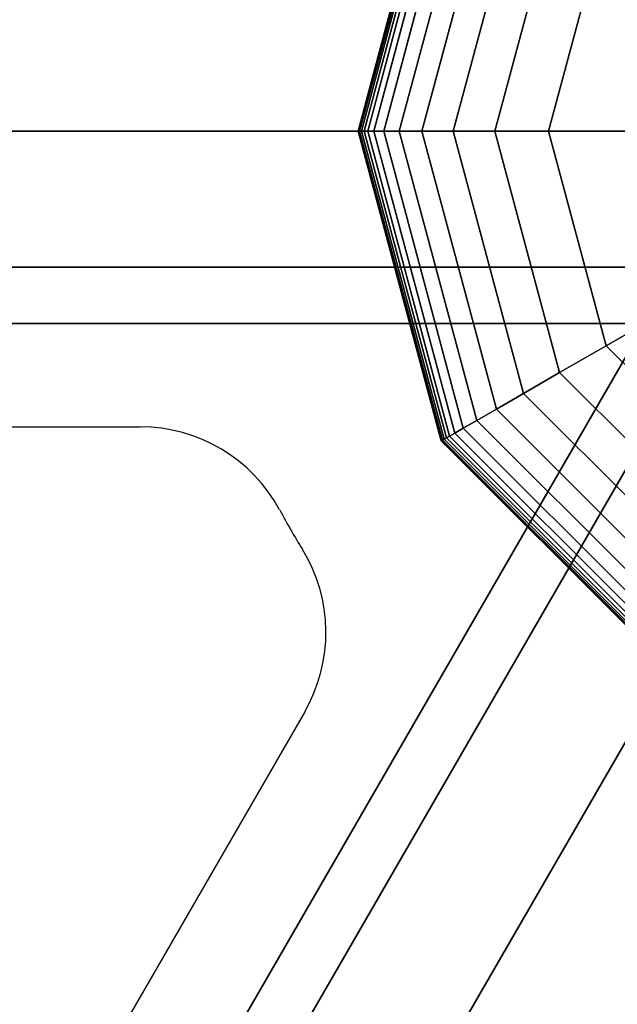
# Model space of a CAD drawing. Extents: x -3982 to 8945, y -6879 to 2800.
# Drawn here: x 3948 to 4041, y -3136 to -2983 of the extents above; entities that cross this region are included whole.
import ezdxf

# ---------------------------------------------------------------- set-up
doc = ezdxf.new("R2010")
doc.units = 0
doc.header["$LTSCALE"] = 350
doc.header["$MEASUREMENT"] = 0
doc.layers.add('MOUNTAIN HOUSE', color=7, linetype='CONTINUOUS')

msp = doc.modelspace()

# ---------------------------------------------------------------- linework, layer by layer
at = {"layer": 'MOUNTAIN HOUSE'}
for p, q in [((4000.31, -3000), (4013.27, -2951.66)), ((4013.27, -2951.66), (4000.31, -3000)), ((4000.31, -3000), (4013.27, -2951.66)), ((4013.27, -2951.66), (4000.31, -3000)), ((4000.31, -3000), (4013.27, -2951.66)), ((4013.27, -2951.66), (4000.31, -3000)), ((4000.31, -3000), (4013.27, -2951.66)), ((4013.27, -2951.66), (4000.31, -3000)), ((4000.37, -3000), (4013.32, -2951.69)), ((4013.32, -2951.69), (4000.37, -3000)), ((4000.37, -3000), (4013.32, -2951.69)), ((4013.32, -2951.69), (4000.37, -3000)), ((4000.37, -3000), (4013.32, -2951.69)), ((4013.32, -2951.69), (4000.37, -3000)), ((4000.37, -3000), (4013.32, -2951.69)), ((4013.32, -2951.69), (4000.37, -3000)), ((4000.37, -3000), (4013.32, -2951.69)), ((4013.32, -2951.69), (4000.37, -3000)), ((4000.37, -3000), (4013.32, -2951.69)), ((4013.32, -2951.69), (4000.37, -3000)), ((4000.37, -3000), (4013.32, -2951.69)), ((4013.32, -2951.69), (4000.37, -3000)), ((4000.37, -3000), (4013.32, -2951.69)), ((4013.32, -2951.69), (4000.37, -3000)), ((4000.55, -3000), (4013.47, -2951.77)), ((4013.47, -2951.77), (4000.55, -3000)), ((4000.55, -3000), (4013.47, -2951.77)), ((4013.47, -2951.77), (4000.55, -3000)), ((4000.55, -3000), (4013.47, -2951.77)), ((4013.47, -2951.77), (4000.55, -3000)), ((4000.55, -3000), (4013.47, -2951.77)), ((4013.47, -2951.77), (4000.55, -3000)), ((4000.55, -3000), (4013.47, -2951.77)), ((4013.47, -2951.77), (4000.55, -3000)), ((4000.55, -3000), (4013.47, -2951.77)), ((4013.47, -2951.77), (4000.55, -3000)), ((4000.55, -3000), (4013.47, -2951.77)), ((4013.47, -2951.77), (4000.55, -3000)), ((4000.55, -3000), (4013.47, -2951.77)), ((4013.47, -2951.77), (4000.55, -3000)), ((4000.84, -3000), (4013.72, -2951.92)), ((4013.72, -2951.92), (4000.84, -3000)), ((4000.84, -3000), (4013.72, -2951.92)), ((4013.72, -2951.92), (4000.84, -3000)), ((4000.84, -3000), (4013.72, -2951.92)), ((4013.72, -2951.92), (4000.84, -3000)), ((4000.84, -3000), (4013.72, -2951.92)), ((4013.72, -2951.92), (4000.84, -3000)), ((4000.84, -3000), (4013.72, -2951.92)), ((4013.72, -2951.92), (4000.84, -3000)), ((4000.84, -3000), (4013.72, -2951.92)), ((4013.72, -2951.92), (4000.84, -3000)), ((4000.84, -3000), (4013.72, -2951.92)), ((4013.72, -2951.92), (4000.84, -3000)), ((4000.84, -3000), (4013.72, -2951.92)), ((4013.72, -2951.92), (4000.84, -3000)), ((4001.25, -3000), (4014.08, -2952.12)), ((4014.08, -2952.12), (4001.25, -3000)), ((4001.25, -3000), (4014.08, -2952.12)), ((4014.08, -2952.12), (4001.25, -3000)), ((4001.25, -3000), (4014.08, -2952.12)), ((4014.08, -2952.12), (4001.25, -3000)), ((4001.25, -3000), (4014.08, -2952.12)), ((4014.08, -2952.12), (4001.25, -3000)), ((4001.25, -3000), (4014.08, -2952.12)), ((4014.08, -2952.12), (4001.25, -3000)), ((4001.25, -3000), (4014.08, -2952.12)), ((4014.08, -2952.12), (4001.25, -3000)), ((4001.25, -3000), (4014.08, -2952.12)), ((4014.08, -2952.12), (4001.25, -3000)), ((4001.25, -3000), (4014.08, -2952.12)), ((4014.08, -2952.12), (4001.25, -3000)), ((4001.82, -3000), (4014.57, -2952.41)), ((4014.57, -2952.41), (4001.82, -3000)), ((4001.82, -3000), (4014.57, -2952.41)), ((4014.57, -2952.41), (4001.82, -3000)), ((4001.82, -3000), (4014.57, -2952.41)), ((4014.57, -2952.41), (4001.82, -3000)), ((4001.82, -3000), (4014.57, -2952.41)), ((4014.57, -2952.41), (4001.82, -3000)), ((4001.82, -3000), (4014.57, -2952.41)), ((4014.57, -2952.41), (4001.82, -3000)), ((4001.82, -3000), (4014.57, -2952.41)), ((4014.57, -2952.41), (4001.82, -3000)), ((4001.82, -3000), (4014.57, -2952.41)), ((4014.57, -2952.41), (4001.82, -3000)), ((4001.82, -3000), (4014.57, -2952.41)), ((4014.57, -2952.41), (4001.82, -3000)), ((4002.75, -3000), (4015.38, -2952.88)), ((4015.38, -2952.88), (4002.75, -3000)), ((4002.75, -3000), (4015.38, -2952.88)), ((4015.38, -2952.88), (4002.75, -3000)), ((4002.75, -3000), (4015.38, -2952.88)), ((4015.38, -2952.88), (4002.75, -3000)), ((4002.75, -3000), (4015.38, -2952.88)), ((4015.38, -2952.88), (4002.75, -3000)), ((4002.75, -3000), (4015.38, -2952.88)), ((4015.38, -2952.88), (4002.75, -3000)), ((4002.75, -3000), (4015.38, -2952.88)), ((4015.38, -2952.88), (4002.75, -3000)), ((4002.75, -3000), (4015.38, -2952.88)), ((4015.38, -2952.88), (4002.75, -3000)), ((4002.75, -3000), (4015.38, -2952.88)), ((4015.38, -2952.88), (4002.75, -3000)), ((4004.3, -3000), (4016.72, -2953.65)), ((4016.72, -2953.65), (4004.3, -3000)), ((4004.3, -3000), (4016.72, -2953.65)), ((4016.72, -2953.65), (4004.3, -3000)), ((4004.3, -3000), (4016.72, -2953.65)), ((4016.72, -2953.65), (4004.3, -3000)), ((4004.3, -3000), (4016.72, -2953.65)), ((4016.72, -2953.65), (4004.3, -3000)), ((4004.3, -3000), (4016.72, -2953.65)), ((4016.72, -2953.65), (4004.3, -3000)), ((4004.3, -3000), (4016.72, -2953.65)), ((4016.72, -2953.65), (4004.3, -3000)), ((4004.3, -3000), (4016.72, -2953.65)), ((4016.72, -2953.65), (4004.3, -3000)), ((4004.3, -3000), (4016.72, -2953.65)), ((4016.72, -2953.65), (4004.3, -3000)), ((4006.72, -3000), (4018.81, -2954.86)), ((4018.81, -2954.86), (4006.72, -3000)), ((4006.72, -3000), (4018.81, -2954.86)), ((4018.81, -2954.86), (4006.72, -3000)), ((4006.72, -3000), (4018.81, -2954.86)), ((4018.81, -2954.86), (4006.72, -3000)), ((4006.72, -3000), (4018.81, -2954.86)), ((4018.81, -2954.86), (4006.72, -3000)), ((4006.72, -3000), (4018.81, -2954.86)), ((4018.81, -2954.86), (4006.72, -3000)), ((4006.72, -3000), (4018.81, -2954.86)), ((4018.81, -2954.86), (4006.72, -3000)), ((4006.72, -3000), (4018.81, -2954.86)), ((4018.81, -2954.86), (4006.72, -3000)), ((4006.72, -3000), (4018.81, -2954.86)), ((4018.81, -2954.86), (4006.72, -3000)), ((4010.25, -3000), (4021.87, -2956.62)), ((4021.87, -2956.62), (4010.25, -3000)), ((4010.25, -3000), (4021.87, -2956.62)), ((4021.87, -2956.62), (4010.25, -3000)), ((4010.25, -3000), (4021.87, -2956.62)), ((4021.87, -2956.62), (4010.25, -3000)), ((4010.25, -3000), (4021.87, -2956.62)), ((4021.87, -2956.62), (4010.25, -3000)), ((4010.25, -3000), (4021.87, -2956.62)), ((4021.87, -2956.62), (4010.25, -3000)), ((4010.25, -3000), (4021.87, -2956.62)), ((4021.87, -2956.62), (4010.25, -3000)), ((4010.25, -3000), (4021.87, -2956.62)), ((4021.87, -2956.62), (4010.25, -3000)), ((4010.25, -3000), (4021.87, -2956.62)), ((4021.87, -2956.62), (4010.25, -3000)), ((4015.14, -3000), (4026.1, -2959.07)), ((4026.1, -2959.07), (4015.14, -3000)), ((4015.14, -3000), (4026.1, -2959.07)), ((4026.1, -2959.07), (4015.14, -3000)), ((4015.14, -3000), (4026.1, -2959.07)), ((4026.1, -2959.07), (4015.14, -3000)), ((4015.14, -3000), (4026.1, -2959.07)), ((4026.1, -2959.07), (4015.14, -3000)), ((4015.14, -3000), (4026.1, -2959.07)), ((4026.1, -2959.07), (4015.14, -3000)), ((4015.14, -3000), (4026.1, -2959.07)), ((4026.1, -2959.07), (4015.14, -3000)), ((4015.14, -3000), (4026.1, -2959.07)), ((4026.1, -2959.07), (4015.14, -3000)), ((4015.14, -3000), (4026.1, -2959.07)), ((4026.1, -2959.07), (4015.14, -3000)), ((4021.64, -3000), (4031.73, -2962.32)), ((4031.73, -2962.32), (4021.64, -3000)), ((4021.64, -3000), (4031.73, -2962.32)), ((4031.73, -2962.32), (4021.64, -3000)), ((4021.64, -3000), (4031.73, -2962.32)), ((4031.73, -2962.32), (4021.64, -3000)), ((4021.64, -3000), (4031.73, -2962.32)), ((4031.73, -2962.32), (4021.64, -3000)), ((4021.64, -3000), (4031.73, -2962.32)), ((4031.73, -2962.32), (4021.64, -3000)), ((4021.64, -3000), (4031.73, -2962.32)), ((4031.73, -2962.32), (4021.64, -3000)), ((4021.64, -3000), (4031.73, -2962.32)), ((4031.73, -2962.32), (4021.64, -3000)), ((4021.64, -3000), (4031.73, -2962.32)), ((4031.73, -2962.32), (4021.64, -3000)), ((4038.98, -2966.5), (4030, -3000)), ((4030, -3000), (4038.98, -2966.5)), ((4038.98, -2966.5), (4030, -3000)), ((4030, -3000), (4038.98, -2966.5)), ((4038.98, -2966.5), (4030, -3000)), ((4030, -3000), (4038.98, -2966.5)), ((4038.98, -2966.5), (4030, -3000)), ((4030, -3000), (4038.98, -2966.5)), ((4038.98, -2966.5), (4030, -3000)), ((4038.98, -2966.5), (4030, -3000)), ((4030, -3000), (4038.98, -2966.5)), ((3471.02, -4024.23), (4071.02, -2985)), ((4071.02, -2985), (3471.02, -4024.23)), ((3471.02, -4024.23), (4071.02, -2985)), ((4071.02, -2985), (3471.02, -4024.23)), ((3478.63, -4028.62), (4078.63, -2989.39)), ((4078.63, -2989.39), (3478.63, -4028.62)), ((3478.63, -4028.62), (4078.63, -2989.39)), ((4078.63, -2989.39), (3478.63, -4028.62)), ((3478.63, -4028.62), (4078.63, -2989.39)), ((4078.63, -2989.39), (3478.63, -4028.62)), ((3478.63, -4028.62), (4078.63, -2989.39)), ((4078.63, -2989.39), (3478.63, -4028.62)), ((4097, -3000), (2897, -3000)), ((2897, -3000), (4097, -3000)), ((4097, -3000), (2897, -3000)), ((2897, -3000), (4097, -3000)), ((4097, -3000), (3497, -4039.23)), ((3497, -4039.23), (4097, -3000)), ((4097, -3000), (3497, -4039.23)), ((3497, -4039.23), (4097, -3000)), ((4097, -3000), (3497, -4039.23)), ((3497, -4039.23), (4097, -3000)), ((4097, -3000), (3497, -4039.23)), ((3497, -4039.23), (4097, -3000)), ((4000.31, -3000), (4000.37, -3000)), ((4013.27, -3048.34), (4000.31, -3000)), ((4000.37, -3000), (4000.31, -3000)), ((4000.31, -3000), (4013.27, -3048.34)), ((4000.37, -3000), (4000.31, -3000)), ((4000.31, -3000), (4000.37, -3000)), ((4000.31, -3000), (4000.37, -3000)), ((4013.27, -3048.34), (4000.31, -3000)), ((4000.37, -3000), (4000.31, -3000)), ((4000.31, -3000), (4013.27, -3048.34)), ((4000.37, -3000), (4000.31, -3000)), ((4000.31, -3000), (4000.37, -3000)), ((4000.31, -3000), (4000.37, -3000)), ((4013.27, -3048.34), (4000.31, -3000)), ((4000.37, -3000), (4000.31, -3000)), ((4000.31, -3000), (4013.27, -3048.34)), ((4000.37, -3000), (4000.31, -3000)), ((4000.31, -3000), (4000.37, -3000)), ((4000.31, -3000), (4000.37, -3000)), ((4013.27, -3048.34), (4000.31, -3000)), ((4000.37, -3000), (4000.31, -3000)), ((4000.31, -3000), (4013.27, -3048.34)), ((4000.37, -3000), (4000.31, -3000)), ((4000.31, -3000), (4000.37, -3000)), ((4000.37, -3000), (4000.55, -3000)), ((4013.32, -3048.31), (4000.37, -3000)), ((4000.37, -3000), (4013.32, -3048.31)), ((4013.32, -3048.31), (4000.37, -3000)), ((4000.55, -3000), (4000.37, -3000)), ((4000.37, -3000), (4013.32, -3048.31)), ((4000.55, -3000), (4000.37, -3000)), ((4000.37, -3000), (4000.55, -3000)), ((4000.37, -3000), (4000.55, -3000)), ((4013.32, -3048.31), (4000.37, -3000)), ((4000.37, -3000), (4013.32, -3048.31)), ((4013.32, -3048.31), (4000.37, -3000)), ((4000.55, -3000), (4000.37, -3000)), ((4000.37, -3000), (4013.32, -3048.31)), ((4000.55, -3000), (4000.37, -3000)), ((4000.37, -3000), (4000.55, -3000)), ((4000.37, -3000), (4000.55, -3000)), ((4013.32, -3048.31), (4000.37, -3000)), ((4000.37, -3000), (4013.32, -3048.31)), ((4013.32, -3048.31), (4000.37, -3000)), ((4000.55, -3000), (4000.37, -3000)), ((4000.37, -3000), (4013.32, -3048.31)), ((4000.55, -3000), (4000.37, -3000)), ((4000.37, -3000), (4000.55, -3000)), ((4000.37, -3000), (4000.55, -3000)), ((4013.32, -3048.31), (4000.37, -3000)), ((4000.37, -3000), (4013.32, -3048.31)), ((4013.32, -3048.31), (4000.37, -3000)), ((4000.55, -3000), (4000.37, -3000)), ((4000.37, -3000), (4013.32, -3048.31)), ((4000.55, -3000), (4000.37, -3000)), ((4000.37, -3000), (4000.55, -3000)), ((4000.55, -3000), (4000.84, -3000)), ((4013.47, -3048.23), (4000.55, -3000)), ((4000.55, -3000), (4013.47, -3048.23)), ((4013.47, -3048.23), (4000.55, -3000)), ((4000.84, -3000), (4000.55, -3000)), ((4000.55, -3000), (4013.47, -3048.23)), ((4000.84, -3000), (4000.55, -3000)), ((4000.55, -3000), (4000.84, -3000)), ((4000.55, -3000), (4000.84, -3000)), ((4013.47, -3048.23), (4000.55, -3000)), ((4000.55, -3000), (4013.47, -3048.23)), ((4013.47, -3048.23), (4000.55, -3000)), ((4000.84, -3000), (4000.55, -3000)), ((4000.55, -3000), (4013.47, -3048.23)), ((4000.84, -3000), (4000.55, -3000)), ((4000.55, -3000), (4000.84, -3000)), ((4000.55, -3000), (4000.84, -3000)), ((4013.47, -3048.23), (4000.55, -3000)), ((4000.55, -3000), (4013.47, -3048.23)), ((4013.47, -3048.23), (4000.55, -3000)), ((4000.84, -3000), (4000.55, -3000)), ((4000.55, -3000), (4013.47, -3048.23)), ((4000.84, -3000), (4000.55, -3000)), ((4000.55, -3000), (4000.84, -3000)), ((4000.55, -3000), (4000.84, -3000)), ((4013.47, -3048.23), (4000.55, -3000)), ((4000.55, -3000), (4013.47, -3048.23)), ((4013.47, -3048.23), (4000.55, -3000)), ((4000.84, -3000), (4000.55, -3000)), ((4000.55, -3000), (4013.47, -3048.23)), ((4000.84, -3000), (4000.55, -3000)), ((4000.55, -3000), (4000.84, -3000)), ((4000.84, -3000), (4001.25, -3000)), ((4013.72, -3048.08), (4000.84, -3000)), ((4000.84, -3000), (4013.72, -3048.08)), ((4013.72, -3048.08), (4000.84, -3000)), ((4001.25, -3000), (4000.84, -3000)), ((4000.84, -3000), (4013.72, -3048.08)), ((4001.25, -3000), (4000.84, -3000)), ((4000.84, -3000), (4001.25, -3000)), ((4000.84, -3000), (4001.25, -3000)), ((4013.72, -3048.08), (4000.84, -3000)), ((4000.84, -3000), (4013.72, -3048.08)), ((4013.72, -3048.08), (4000.84, -3000)), ((4001.25, -3000), (4000.84, -3000)), ((4000.84, -3000), (4013.72, -3048.08)), ((4001.25, -3000), (4000.84, -3000)), ((4000.84, -3000), (4001.25, -3000)), ((4000.84, -3000), (4001.25, -3000)), ((4013.72, -3048.08), (4000.84, -3000)), ((4000.84, -3000), (4013.72, -3048.08)), ((4013.72, -3048.08), (4000.84, -3000)), ((4001.25, -3000), (4000.84, -3000)), ((4000.84, -3000), (4013.72, -3048.08)), ((4001.25, -3000), (4000.84, -3000)), ((4000.84, -3000), (4001.25, -3000)), ((4000.84, -3000), (4001.25, -3000)), ((4013.72, -3048.08), (4000.84, -3000)), ((4000.84, -3000), (4013.72, -3048.08)), ((4013.72, -3048.08), (4000.84, -3000)), ((4001.25, -3000), (4000.84, -3000)), ((4000.84, -3000), (4013.72, -3048.08)), ((4001.25, -3000), (4000.84, -3000)), ((4000.84, -3000), (4001.25, -3000)), ((4001.25, -3000), (4001.82, -3000)), ((4014.08, -3047.88), (4001.25, -3000)), ((4001.25, -3000), (4014.08, -3047.88)), ((4014.08, -3047.88), (4001.25, -3000)), ((4001.82, -3000), (4001.25, -3000)), ((4001.25, -3000), (4014.08, -3047.88)), ((4001.82, -3000), (4001.25, -3000)), ((4001.25, -3000), (4001.82, -3000)), ((4001.25, -3000), (4001.82, -3000)), ((4014.08, -3047.88), (4001.25, -3000)), ((4001.25, -3000), (4014.08, -3047.88)), ((4014.08, -3047.88), (4001.25, -3000)), ((4001.82, -3000), (4001.25, -3000)), ((4001.25, -3000), (4014.08, -3047.88)), ((4001.82, -3000), (4001.25, -3000)), ((4001.25, -3000), (4001.82, -3000)), ((4001.25, -3000), (4001.82, -3000)), ((4014.08, -3047.88), (4001.25, -3000)), ((4001.25, -3000), (4014.08, -3047.88)), ((4014.08, -3047.88), (4001.25, -3000)), ((4001.82, -3000), (4001.25, -3000)), ((4001.25, -3000), (4014.08, -3047.88)), ((4001.82, -3000), (4001.25, -3000)), ((4001.25, -3000), (4001.82, -3000)), ((4001.25, -3000), (4001.82, -3000)), ((4014.08, -3047.88), (4001.25, -3000)), ((4001.25, -3000), (4014.08, -3047.88)), ((4014.08, -3047.88), (4001.25, -3000)), ((4001.82, -3000), (4001.25, -3000)), ((4001.25, -3000), (4014.08, -3047.88)), ((4001.82, -3000), (4001.25, -3000)), ((4001.25, -3000), (4001.82, -3000)), ((4001.82, -3000), (4002.75, -3000)), ((4014.57, -3047.59), (4001.82, -3000)), ((4001.82, -3000), (4014.57, -3047.59)), ((4014.57, -3047.59), (4001.82, -3000)), ((4002.75, -3000), (4001.82, -3000)), ((4001.82, -3000), (4014.57, -3047.59)), ((4002.75, -3000), (4001.82, -3000)), ((4001.82, -3000), (4002.75, -3000)), ((4001.82, -3000), (4002.75, -3000)), ((4014.57, -3047.59), (4001.82, -3000)), ((4001.82, -3000), (4014.57, -3047.59)), ((4014.57, -3047.59), (4001.82, -3000)), ((4002.75, -3000), (4001.82, -3000)), ((4001.82, -3000), (4014.57, -3047.59)), ((4002.75, -3000), (4001.82, -3000)), ((4001.82, -3000), (4002.75, -3000)), ((4001.82, -3000), (4002.75, -3000)), ((4014.57, -3047.59), (4001.82, -3000)), ((4001.82, -3000), (4014.57, -3047.59)), ((4014.57, -3047.59), (4001.82, -3000)), ((4002.75, -3000), (4001.82, -3000)), ((4001.82, -3000), (4014.57, -3047.59)), ((4002.75, -3000), (4001.82, -3000)), ((4001.82, -3000), (4002.75, -3000)), ((4001.82, -3000), (4002.75, -3000)), ((4014.57, -3047.59), (4001.82, -3000)), ((4001.82, -3000), (4014.57, -3047.59)), ((4014.57, -3047.59), (4001.82, -3000)), ((4002.75, -3000), (4001.82, -3000)), ((4001.82, -3000), (4014.57, -3047.59)), ((4002.75, -3000), (4001.82, -3000)), ((4001.82, -3000), (4002.75, -3000)), ((4002.75, -3000), (4004.3, -3000)), ((4015.38, -3047.12), (4002.75, -3000)), ((4002.75, -3000), (4015.38, -3047.12)), ((4015.38, -3047.12), (4002.75, -3000)), ((4004.3, -3000), (4002.75, -3000)), ((4002.75, -3000), (4015.38, -3047.12)), ((4004.3, -3000), (4002.75, -3000)), ((4002.75, -3000), (4004.3, -3000)), ((4002.75, -3000), (4004.3, -3000)), ((4015.38, -3047.12), (4002.75, -3000)), ((4002.75, -3000), (4015.38, -3047.12)), ((4015.38, -3047.12), (4002.75, -3000)), ((4004.3, -3000), (4002.75, -3000)), ((4002.75, -3000), (4015.38, -3047.12)), ((4004.3, -3000), (4002.75, -3000)), ((4002.75, -3000), (4004.3, -3000)), ((4002.75, -3000), (4004.3, -3000)), ((4015.38, -3047.12), (4002.75, -3000)), ((4002.75, -3000), (4015.38, -3047.12)), ((4015.38, -3047.12), (4002.75, -3000)), ((4004.3, -3000), (4002.75, -3000)), ((4002.75, -3000), (4015.38, -3047.12)), ((4004.3, -3000), (4002.75, -3000)), ((4002.75, -3000), (4004.3, -3000)), ((4002.75, -3000), (4004.3, -3000)), ((4015.38, -3047.12), (4002.75, -3000)), ((4002.75, -3000), (4015.38, -3047.12)), ((4015.38, -3047.12), (4002.75, -3000)), ((4004.3, -3000), (4002.75, -3000)), ((4002.75, -3000), (4015.38, -3047.12)), ((4004.3, -3000), (4002.75, -3000)), ((4002.75, -3000), (4004.3, -3000)), ((4004.3, -3000), (4006.72, -3000)), ((4016.72, -3046.35), (4004.3, -3000)), ((4004.3, -3000), (4016.72, -3046.35)), ((4016.72, -3046.35), (4004.3, -3000)), ((4006.72, -3000), (4004.3, -3000)), ((4004.3, -3000), (4016.72, -3046.35)), ((4006.72, -3000), (4004.3, -3000)), ((4004.3, -3000), (4006.72, -3000)), ((4004.3, -3000), (4006.72, -3000)), ((4016.72, -3046.35), (4004.3, -3000)), ((4004.3, -3000), (4016.72, -3046.35)), ((4016.72, -3046.35), (4004.3, -3000)), ((4006.72, -3000), (4004.3, -3000)), ((4004.3, -3000), (4016.72, -3046.35)), ((4006.72, -3000), (4004.3, -3000)), ((4004.3, -3000), (4006.72, -3000)), ((4004.3, -3000), (4006.72, -3000)), ((4016.72, -3046.35), (4004.3, -3000)), ((4004.3, -3000), (4016.72, -3046.35)), ((4016.72, -3046.35), (4004.3, -3000)), ((4006.72, -3000), (4004.3, -3000)), ((4004.3, -3000), (4016.72, -3046.35)), ((4006.72, -3000), (4004.3, -3000)), ((4004.3, -3000), (4006.72, -3000)), ((4004.3, -3000), (4006.72, -3000)), ((4016.72, -3046.35), (4004.3, -3000)), ((4004.3, -3000), (4016.72, -3046.35)), ((4016.72, -3046.35), (4004.3, -3000)), ((4006.72, -3000), (4004.3, -3000)), ((4004.3, -3000), (4016.72, -3046.35)), ((4006.72, -3000), (4004.3, -3000)), ((4004.3, -3000), (4006.72, -3000)), ((4006.72, -3000), (4010.25, -3000)), ((4018.81, -3045.14), (4006.72, -3000)), ((4006.72, -3000), (4018.81, -3045.14)), ((4018.81, -3045.14), (4006.72, -3000)), ((4010.25, -3000), (4006.72, -3000)), ((4006.72, -3000), (4018.81, -3045.14)), ((4010.25, -3000), (4006.72, -3000)), ((4006.72, -3000), (4010.25, -3000)), ((4006.72, -3000), (4010.25, -3000)), ((4018.81, -3045.14), (4006.72, -3000)), ((4006.72, -3000), (4018.81, -3045.14)), ((4018.81, -3045.14), (4006.72, -3000)), ((4010.25, -3000), (4006.72, -3000)), ((4006.72, -3000), (4018.81, -3045.14)), ((4010.25, -3000), (4006.72, -3000)), ((4006.72, -3000), (4010.25, -3000)), ((4006.72, -3000), (4010.25, -3000)), ((4018.81, -3045.14), (4006.72, -3000)), ((4006.72, -3000), (4018.81, -3045.14)), ((4018.81, -3045.14), (4006.72, -3000)), ((4010.25, -3000), (4006.72, -3000)), ((4006.72, -3000), (4018.81, -3045.14)), ((4010.25, -3000), (4006.72, -3000)), ((4006.72, -3000), (4010.25, -3000)), ((4006.72, -3000), (4010.25, -3000)), ((4018.81, -3045.14), (4006.72, -3000)), ((4006.72, -3000), (4018.81, -3045.14)), ((4018.81, -3045.14), (4006.72, -3000)), ((4010.25, -3000), (4006.72, -3000)), ((4006.72, -3000), (4018.81, -3045.14)), ((4010.25, -3000), (4006.72, -3000)), ((4006.72, -3000), (4010.25, -3000)), ((4010.25, -3000), (4015.14, -3000)), ((4021.87, -3043.38), (4010.25, -3000)), ((4010.25, -3000), (4021.87, -3043.38)), ((4021.87, -3043.38), (4010.25, -3000)), ((4015.14, -3000), (4010.25, -3000)), ((4010.25, -3000), (4021.87, -3043.38)), ((4015.14, -3000), (4010.25, -3000)), ((4010.25, -3000), (4015.14, -3000)), ((4010.25, -3000), (4015.14, -3000)), ((4021.87, -3043.38), (4010.25, -3000)), ((4010.25, -3000), (4021.87, -3043.38)), ((4021.87, -3043.38), (4010.25, -3000)), ((4015.14, -3000), (4010.25, -3000)), ((4010.25, -3000), (4021.87, -3043.38)), ((4015.14, -3000), (4010.25, -3000)), ((4010.25, -3000), (4015.14, -3000)), ((4010.25, -3000), (4015.14, -3000)), ((4021.87, -3043.38), (4010.25, -3000)), ((4010.25, -3000), (4021.87, -3043.38)), ((4021.87, -3043.38), (4010.25, -3000)), ((4015.14, -3000), (4010.25, -3000)), ((4010.25, -3000), (4021.87, -3043.38)), ((4015.14, -3000), (4010.25, -3000)), ((4010.25, -3000), (4015.14, -3000)), ((4010.25, -3000), (4015.14, -3000)), ((4021.87, -3043.38), (4010.25, -3000)), ((4010.25, -3000), (4021.87, -3043.38)), ((4021.87, -3043.38), (4010.25, -3000)), ((4015.14, -3000), (4010.25, -3000)), ((4010.25, -3000), (4021.87, -3043.38)), ((4015.14, -3000), (4010.25, -3000)), ((4010.25, -3000), (4015.14, -3000)), ((4015.14, -3000), (4021.64, -3000)), ((4026.1, -3040.93), (4015.14, -3000)), ((4015.14, -3000), (4026.1, -3040.93)), ((4026.1, -3040.93), (4015.14, -3000)), ((4021.64, -3000), (4015.14, -3000)), ((4015.14, -3000), (4026.1, -3040.93)), ((4021.64, -3000), (4015.14, -3000)), ((4015.14, -3000), (4021.64, -3000)), ((4015.14, -3000), (4021.64, -3000)), ((4026.1, -3040.93), (4015.14, -3000)), ((4015.14, -3000), (4026.1, -3040.93)), ((4026.1, -3040.93), (4015.14, -3000)), ((4021.64, -3000), (4015.14, -3000)), ((4015.14, -3000), (4026.1, -3040.93)), ((4021.64, -3000), (4015.14, -3000)), ((4015.14, -3000), (4021.64, -3000)), ((4015.14, -3000), (4021.64, -3000)), ((4026.1, -3040.93), (4015.14, -3000)), ((4015.14, -3000), (4026.1, -3040.93)), ((4026.1, -3040.93), (4015.14, -3000)), ((4021.64, -3000), (4015.14, -3000)), ((4015.14, -3000), (4026.1, -3040.93)), ((4021.64, -3000), (4015.14, -3000)), ((4015.14, -3000), (4021.64, -3000)), ((4015.14, -3000), (4021.64, -3000)), ((4026.1, -3040.93), (4015.14, -3000)), ((4015.14, -3000), (4026.1, -3040.93)), ((4026.1, -3040.93), (4015.14, -3000)), ((4021.64, -3000), (4015.14, -3000)), ((4015.14, -3000), (4026.1, -3040.93)), ((4021.64, -3000), (4015.14, -3000)), ((4015.14, -3000), (4021.64, -3000)), ((4021.64, -3000), (4030, -3000)), ((4031.73, -3037.68), (4021.64, -3000)), ((4021.64, -3000), (4031.73, -3037.68)), ((4031.73, -3037.68), (4021.64, -3000)), ((4030, -3000), (4021.64, -3000)), ((4021.64, -3000), (4031.73, -3037.68)), ((4030, -3000), (4021.64, -3000)), ((4021.64, -3000), (4030, -3000)), ((4021.64, -3000), (4030, -3000)), ((4031.73, -3037.68), (4021.64, -3000)), ((4021.64, -3000), (4031.73, -3037.68)), ((4031.73, -3037.68), (4021.64, -3000)), ((4030, -3000), (4021.64, -3000)), ((4021.64, -3000), (4031.73, -3037.68)), ((4030, -3000), (4021.64, -3000)), ((4021.64, -3000), (4030, -3000)), ((4021.64, -3000), (4030, -3000)), ((4031.73, -3037.68), (4021.64, -3000)), ((4021.64, -3000), (4031.73, -3037.68)), ((4031.73, -3037.68), (4021.64, -3000)), ((4030, -3000), (4021.64, -3000)), ((4021.64, -3000), (4031.73, -3037.68)), ((4030, -3000), (4021.64, -3000)), ((4021.64, -3000), (4030, -3000)), ((4021.64, -3000), (4030, -3000)), ((4031.73, -3037.68), (4021.64, -3000)), ((4021.64, -3000), (4031.73, -3037.68)), ((4031.73, -3037.68), (4021.64, -3000)), ((4030, -3000), (4021.64, -3000)), ((4021.64, -3000), (4031.73, -3037.68)), ((4030, -3000), (4021.64, -3000)), ((4021.64, -3000), (4030, -3000)), ((4030, -3000), (4038.98, -3033.5)), ((4038.98, -3033.5), (4030, -3000)), ((4030, -3000), (4038.98, -3033.5)), ((4038.98, -3033.5), (4030, -3000)), ((4030, -3000), (4038.98, -3033.5)), ((4038.98, -3033.5), (4030, -3000)), ((4030, -3000), (4038.98, -3033.5)), ((4038.98, -3033.5), (4030, -3000)), ((4038.98, -3033.5), (4030, -3000)), ((4030, -3000), (4045.72, -3000)), ((4030, -3000), (4045.72, -3000)), ((4030, -3000), (4030, -3000)), ((4030, -3000), (4038.98, -3033.5)), ((4038.98, -3033.5), (4030, -3000)), ((4030, -3000), (4030, -3000)), ((2897, -3021.21), (4097, -3021.21)), ((4097, -3021.21), (2897, -3021.21)), ((2897, -3021.21), (4097, -3021.21)), ((4097, -3021.21), (2897, -3021.21)), ((4052.59, -3025.64), (4038.98, -3033.5)), ((4038.98, -3033.5), (4052.59, -3025.64)), ((2897, -3030), (4097, -3030)), ((4097, -3030), (2897, -3030)), ((4031.73, -3037.68), (4038.98, -3033.5)), ((4038.98, -3033.5), (4031.73, -3037.68)), ((4038.98, -3033.5), (4031.73, -3037.68)), ((4031.73, -3037.68), (4038.98, -3033.5)), ((4031.73, -3037.68), (4038.98, -3033.5)), ((4038.98, -3033.5), (4031.73, -3037.68)), ((4038.98, -3033.5), (4031.73, -3037.68)), ((4031.73, -3037.68), (4038.98, -3033.5)), ((4031.73, -3037.68), (4038.98, -3033.5)), ((4038.98, -3033.5), (4031.73, -3037.68)), ((4038.98, -3033.5), (4031.73, -3037.68)), ((4031.73, -3037.68), (4038.98, -3033.5)), ((4031.73, -3037.68), (4038.98, -3033.5)), ((4038.98, -3033.5), (4031.73, -3037.68)), ((4038.98, -3033.5), (4031.73, -3037.68)), ((4031.73, -3037.68), (4038.98, -3033.5)), ((4038.98, -3033.5), (4063.5, -3058.02)), ((4063.5, -3058.02), (4038.98, -3033.5)), ((4038.98, -3033.5), (4063.5, -3058.02)), ((4063.5, -3058.02), (4038.98, -3033.5)), ((4038.98, -3033.5), (4063.5, -3058.02)), ((4063.5, -3058.02), (4038.98, -3033.5)), ((4038.98, -3033.5), (4063.5, -3058.02)), ((4063.5, -3058.02), (4038.98, -3033.5)), ((4063.5, -3058.02), (4038.98, -3033.5)), ((4038.98, -3033.5), (4063.5, -3058.02)), ((4063.5, -3058.02), (4038.98, -3033.5)), ((4038.98, -3033.5), (4038.98, -3033.5)), ((4038.98, -3033.5), (4038.98, -3033.5)), ((4026.1, -3040.93), (4031.73, -3037.68)), ((4031.73, -3037.68), (4026.1, -3040.93)), ((4031.73, -3037.68), (4026.1, -3040.93)), ((4026.1, -3040.93), (4031.73, -3037.68)), ((4026.1, -3040.93), (4031.73, -3037.68)), ((4031.73, -3037.68), (4026.1, -3040.93)), ((4031.73, -3037.68), (4026.1, -3040.93)), ((4026.1, -3040.93), (4031.73, -3037.68)), ((4026.1, -3040.93), (4031.73, -3037.68)), ((4031.73, -3037.68), (4026.1, -3040.93)), ((4031.73, -3037.68), (4026.1, -3040.93)), ((4026.1, -3040.93), (4031.73, -3037.68)), ((4026.1, -3040.93), (4031.73, -3037.68)), ((4031.73, -3037.68), (4026.1, -3040.93)), ((4031.73, -3037.68), (4026.1, -3040.93)), ((4026.1, -3040.93), (4031.73, -3037.68)), ((4059.32, -3065.27), (4031.73, -3037.68)), ((4031.73, -3037.68), (4059.32, -3065.27)), ((4059.32, -3065.27), (4031.73, -3037.68)), ((4031.73, -3037.68), (4059.32, -3065.27)), ((4059.32, -3065.27), (4031.73, -3037.68)), ((4031.73, -3037.68), (4059.32, -3065.27)), ((4059.32, -3065.27), (4031.73, -3037.68)), ((4031.73, -3037.68), (4059.32, -3065.27)), ((4059.32, -3065.27), (4031.73, -3037.68)), ((4031.73, -3037.68), (4059.32, -3065.27)), ((4059.32, -3065.27), (4031.73, -3037.68)), ((4031.73, -3037.68), (4059.32, -3065.27)), ((4059.32, -3065.27), (4031.73, -3037.68)), ((4031.73, -3037.68), (4059.32, -3065.27)), ((4059.32, -3065.27), (4031.73, -3037.68)), ((4031.73, -3037.68), (4059.32, -3065.27)), ((4021.87, -3043.38), (4026.1, -3040.93)), ((4026.1, -3040.93), (4021.87, -3043.38)), ((4026.1, -3040.93), (4021.87, -3043.38)), ((4021.87, -3043.38), (4026.1, -3040.93)), ((4021.87, -3043.38), (4026.1, -3040.93)), ((4026.1, -3040.93), (4021.87, -3043.38)), ((4026.1, -3040.93), (4021.87, -3043.38)), ((4021.87, -3043.38), (4026.1, -3040.93)), ((4021.87, -3043.38), (4026.1, -3040.93)), ((4026.1, -3040.93), (4021.87, -3043.38)), ((4026.1, -3040.93), (4021.87, -3043.38)), ((4021.87, -3043.38), (4026.1, -3040.93)), ((4021.87, -3043.38), (4026.1, -3040.93)), ((4026.1, -3040.93), (4021.87, -3043.38)), ((4026.1, -3040.93), (4021.87, -3043.38)), ((4021.87, -3043.38), (4026.1, -3040.93)), ((4056.07, -3070.9), (4026.1, -3040.93)), ((4026.1, -3040.93), (4056.07, -3070.9)), ((4056.07, -3070.9), (4026.1, -3040.93)), ((4026.1, -3040.93), (4056.07, -3070.9)), ((4056.07, -3070.9), (4026.1, -3040.93)), ((4026.1, -3040.93), (4056.07, -3070.9)), ((4056.07, -3070.9), (4026.1, -3040.93)), ((4026.1, -3040.93), (4056.07, -3070.9)), ((4056.07, -3070.9), (4026.1, -3040.93)), ((4026.1, -3040.93), (4056.07, -3070.9)), ((4056.07, -3070.9), (4026.1, -3040.93)), ((4026.1, -3040.93), (4056.07, -3070.9)), ((4056.07, -3070.9), (4026.1, -3040.93)), ((4026.1, -3040.93), (4056.07, -3070.9)), ((4056.07, -3070.9), (4026.1, -3040.93)), ((4026.1, -3040.93), (4056.07, -3070.9)), ((4018.81, -3045.14), (4021.87, -3043.38)), ((4021.87, -3043.38), (4018.81, -3045.14)), ((4021.87, -3043.38), (4018.81, -3045.14)), ((4018.81, -3045.14), (4021.87, -3043.38)), ((4018.81, -3045.14), (4021.87, -3043.38)), ((4021.87, -3043.38), (4018.81, -3045.14)), ((4021.87, -3043.38), (4018.81, -3045.14)), ((4018.81, -3045.14), (4021.87, -3043.38)), ((4018.81, -3045.14), (4021.87, -3043.38)), ((4021.87, -3043.38), (4018.81, -3045.14)), ((4021.87, -3043.38), (4018.81, -3045.14)), ((4018.81, -3045.14), (4021.87, -3043.38)), ((4018.81, -3045.14), (4021.87, -3043.38)), ((4021.87, -3043.38), (4018.81, -3045.14)), ((4021.87, -3043.38), (4018.81, -3045.14)), ((4018.81, -3045.14), (4021.87, -3043.38)), ((4053.62, -3075.13), (4021.87, -3043.38)), ((4021.87, -3043.38), (4053.62, -3075.13)), ((4053.62, -3075.13), (4021.87, -3043.38)), ((4021.87, -3043.38), (4053.62, -3075.13)), ((4053.62, -3075.13), (4021.87, -3043.38)), ((4021.87, -3043.38), (4053.62, -3075.13)), ((4053.62, -3075.13), (4021.87, -3043.38)), ((4021.87, -3043.38), (4053.62, -3075.13)), ((4053.62, -3075.13), (4021.87, -3043.38)), ((4021.87, -3043.38), (4053.62, -3075.13)), ((4053.62, -3075.13), (4021.87, -3043.38)), ((4021.87, -3043.38), (4053.62, -3075.13)), ((4053.62, -3075.13), (4021.87, -3043.38)), ((4021.87, -3043.38), (4053.62, -3075.13)), ((4053.62, -3075.13), (4021.87, -3043.38)), ((4021.87, -3043.38), (4053.62, -3075.13)), ((4016.72, -3046.35), (4018.81, -3045.14)), ((4018.81, -3045.14), (4016.72, -3046.35)), ((4018.81, -3045.14), (4016.72, -3046.35)), ((4016.72, -3046.35), (4018.81, -3045.14)), ((4016.72, -3046.35), (4018.81, -3045.14)), ((4018.81, -3045.14), (4016.72, -3046.35)), ((4018.81, -3045.14), (4016.72, -3046.35)), ((4016.72, -3046.35), (4018.81, -3045.14)), ((4016.72, -3046.35), (4018.81, -3045.14)), ((4018.81, -3045.14), (4016.72, -3046.35)), ((4018.81, -3045.14), (4016.72, -3046.35)), ((4016.72, -3046.35), (4018.81, -3045.14)), ((4016.72, -3046.35), (4018.81, -3045.14)), ((4018.81, -3045.14), (4016.72, -3046.35)), ((4018.81, -3045.14), (4016.72, -3046.35)), ((4016.72, -3046.35), (4018.81, -3045.14)), ((4051.86, -3078.19), (4018.81, -3045.14)), ((4018.81, -3045.14), (4051.86, -3078.19)), ((4051.86, -3078.19), (4018.81, -3045.14)), ((4018.81, -3045.14), (4051.86, -3078.19)), ((4051.86, -3078.19), (4018.81, -3045.14)), ((4018.81, -3045.14), (4051.86, -3078.19)), ((4051.86, -3078.19), (4018.81, -3045.14)), ((4018.81, -3045.14), (4051.86, -3078.19)), ((4051.86, -3078.19), (4018.81, -3045.14)), ((4018.81, -3045.14), (4051.86, -3078.19)), ((4051.86, -3078.19), (4018.81, -3045.14)), ((4018.81, -3045.14), (4051.86, -3078.19)), ((4051.86, -3078.19), (4018.81, -3045.14)), ((4018.81, -3045.14), (4051.86, -3078.19)), ((4051.86, -3078.19), (4018.81, -3045.14)), ((4018.81, -3045.14), (4051.86, -3078.19)), ((3028.23, -3046.14), (3966.33, -3046.14)), ((4014.57, -3047.59), (4015.38, -3047.12)), ((4015.38, -3047.12), (4014.57, -3047.59)), ((4015.38, -3047.12), (4014.57, -3047.59)), ((4014.57, -3047.59), (4015.38, -3047.12)), ((4014.57, -3047.59), (4015.38, -3047.12)), ((4015.38, -3047.12), (4014.57, -3047.59)), ((4015.38, -3047.12), (4014.57, -3047.59)), ((4014.57, -3047.59), (4015.38, -3047.12)), ((4014.57, -3047.59), (4015.38, -3047.12)), ((4015.38, -3047.12), (4014.57, -3047.59)), ((4015.38, -3047.12), (4014.57, -3047.59)), ((4014.57, -3047.59), (4015.38, -3047.12)), ((4014.57, -3047.59), (4015.38, -3047.12)), ((4015.38, -3047.12), (4014.57, -3047.59)), ((4015.38, -3047.12), (4014.57, -3047.59)), ((4014.57, -3047.59), (4015.38, -3047.12)), ((4015.38, -3047.12), (4016.72, -3046.35)), ((4016.72, -3046.35), (4015.38, -3047.12)), ((4016.72, -3046.35), (4015.38, -3047.12)), ((4015.38, -3047.12), (4016.72, -3046.35)), ((4015.38, -3047.12), (4016.72, -3046.35)), ((4016.72, -3046.35), (4015.38, -3047.12)), ((4016.72, -3046.35), (4015.38, -3047.12)), ((4015.38, -3047.12), (4016.72, -3046.35)), ((4015.38, -3047.12), (4016.72, -3046.35)), ((4016.72, -3046.35), (4015.38, -3047.12)), ((4016.72, -3046.35), (4015.38, -3047.12)), ((4015.38, -3047.12), (4016.72, -3046.35)), ((4015.38, -3047.12), (4016.72, -3046.35)), ((4016.72, -3046.35), (4015.38, -3047.12)), ((4016.72, -3046.35), (4015.38, -3047.12)), ((4015.38, -3047.12), (4016.72, -3046.35)), ((4049.88, -3081.62), (4015.38, -3047.12)), ((4015.38, -3047.12), (4049.88, -3081.62)), ((4049.88, -3081.62), (4015.38, -3047.12)), ((4015.38, -3047.12), (4049.88, -3081.62)), ((4049.88, -3081.62), (4015.38, -3047.12)), ((4015.38, -3047.12), (4049.88, -3081.62)), ((4049.88, -3081.62), (4015.38, -3047.12)), ((4015.38, -3047.12), (4049.88, -3081.62)), ((4049.88, -3081.62), (4015.38, -3047.12)), ((4015.38, -3047.12), (4049.88, -3081.62)), ((4049.88, -3081.62), (4015.38, -3047.12)), ((4015.38, -3047.12), (4049.88, -3081.62)), ((4049.88, -3081.62), (4015.38, -3047.12)), ((4015.38, -3047.12), (4049.88, -3081.62)), ((4049.88, -3081.62), (4015.38, -3047.12)), ((4015.38, -3047.12), (4049.88, -3081.62)), ((4050.65, -3080.28), (4016.72, -3046.35)), ((4016.72, -3046.35), (4050.65, -3080.28)), ((4050.65, -3080.28), (4016.72, -3046.35)), ((4016.72, -3046.35), (4050.65, -3080.28)), ((4050.65, -3080.28), (4016.72, -3046.35)), ((4016.72, -3046.35), (4050.65, -3080.28)), ((4050.65, -3080.28), (4016.72, -3046.35)), ((4016.72, -3046.35), (4050.65, -3080.28)), ((4050.65, -3080.28), (4016.72, -3046.35)), ((4016.72, -3046.35), (4050.65, -3080.28)), ((4050.65, -3080.28), (4016.72, -3046.35)), ((4016.72, -3046.35), (4050.65, -3080.28)), ((4050.65, -3080.28), (4016.72, -3046.35)), ((4016.72, -3046.35), (4050.65, -3080.28)), ((4050.65, -3080.28), (4016.72, -3046.35)), ((4016.72, -3046.35), (4050.65, -3080.28)), ((4013.27, -3048.34), (4013.32, -3048.31)), ((4013.32, -3048.31), (4013.27, -3048.34)), ((4013.32, -3048.31), (4013.27, -3048.34)), ((4013.27, -3048.34), (4013.32, -3048.31)), ((4013.27, -3048.34), (4013.32, -3048.31)), ((4013.32, -3048.31), (4013.27, -3048.34)), ((4013.32, -3048.31), (4013.27, -3048.34)), ((4013.27, -3048.34), (4013.32, -3048.31)), ((4013.27, -3048.34), (4013.32, -3048.31)), ((4013.32, -3048.31), (4013.27, -3048.34)), ((4013.32, -3048.31), (4013.27, -3048.34)), ((4013.27, -3048.34), (4013.32, -3048.31)), ((4013.27, -3048.34), (4013.32, -3048.31)), ((4013.32, -3048.31), (4013.27, -3048.34)), ((4013.32, -3048.31), (4013.27, -3048.34)), ((4013.27, -3048.34), (4013.32, -3048.31)), ((4048.66, -3083.73), (4013.27, -3048.34)), ((4013.27, -3048.34), (4048.66, -3083.73)), ((4048.66, -3083.73), (4013.27, -3048.34)), ((4013.27, -3048.34), (4048.66, -3083.73)), ((4048.66, -3083.73), (4013.27, -3048.34)), ((4013.27, -3048.34), (4048.66, -3083.73)), ((4048.66, -3083.73), (4013.27, -3048.34)), ((4013.27, -3048.34), (4048.66, -3083.73)), ((4013.32, -3048.31), (4013.47, -3048.23)), ((4013.47, -3048.23), (4013.32, -3048.31)), ((4013.47, -3048.23), (4013.32, -3048.31)), ((4013.32, -3048.31), (4013.47, -3048.23)), ((4013.32, -3048.31), (4013.47, -3048.23)), ((4013.47, -3048.23), (4013.32, -3048.31)), ((4013.47, -3048.23), (4013.32, -3048.31)), ((4013.32, -3048.31), (4013.47, -3048.23)), ((4013.32, -3048.31), (4013.47, -3048.23)), ((4013.47, -3048.23), (4013.32, -3048.31)), ((4013.47, -3048.23), (4013.32, -3048.31)), ((4013.32, -3048.31), (4013.47, -3048.23)), ((4013.32, -3048.31), (4013.47, -3048.23)), ((4013.47, -3048.23), (4013.32, -3048.31)), ((4013.47, -3048.23), (4013.32, -3048.31)), ((4013.32, -3048.31), (4013.47, -3048.23)), ((4048.69, -3083.68), (4013.32, -3048.31)), ((4013.32, -3048.31), (4048.69, -3083.68)), ((4048.69, -3083.68), (4013.32, -3048.31)), ((4013.32, -3048.31), (4048.69, -3083.68)), ((4048.69, -3083.68), (4013.32, -3048.31)), ((4013.32, -3048.31), (4048.69, -3083.68)), ((4048.69, -3083.68), (4013.32, -3048.31)), ((4013.32, -3048.31), (4048.69, -3083.68)), ((4048.69, -3083.68), (4013.32, -3048.31)), ((4013.32, -3048.31), (4048.69, -3083.68)), ((4048.69, -3083.68), (4013.32, -3048.31)), ((4013.32, -3048.31), (4048.69, -3083.68)), ((4048.69, -3083.68), (4013.32, -3048.31)), ((4013.32, -3048.31), (4048.69, -3083.68)), ((4048.69, -3083.68), (4013.32, -3048.31)), ((4013.32, -3048.31), (4048.69, -3083.68)), ((4013.47, -3048.23), (4013.72, -3048.08)), ((4013.72, -3048.08), (4013.47, -3048.23)), ((4013.72, -3048.08), (4013.47, -3048.23)), ((4013.47, -3048.23), (4013.72, -3048.08)), ((4013.47, -3048.23), (4013.72, -3048.08)), ((4013.72, -3048.08), (4013.47, -3048.23)), ((4013.72, -3048.08), (4013.47, -3048.23)), ((4013.47, -3048.23), (4013.72, -3048.08)), ((4013.47, -3048.23), (4013.72, -3048.08)), ((4013.72, -3048.08), (4013.47, -3048.23)), ((4013.72, -3048.08), (4013.47, -3048.23)), ((4013.47, -3048.23), (4013.72, -3048.08)), ((4013.47, -3048.23), (4013.72, -3048.08)), ((4013.72, -3048.08), (4013.47, -3048.23)), ((4013.72, -3048.08), (4013.47, -3048.23)), ((4013.47, -3048.23), (4013.72, -3048.08)), ((4048.77, -3083.53), (4013.47, -3048.23)), ((4013.47, -3048.23), (4048.77, -3083.53)), ((4048.77, -3083.53), (4013.47, -3048.23)), ((4013.47, -3048.23), (4048.77, -3083.53)), ((4048.77, -3083.53), (4013.47, -3048.23)), ((4013.47, -3048.23), (4048.77, -3083.53)), ((4048.77, -3083.53), (4013.47, -3048.23)), ((4013.47, -3048.23), (4048.77, -3083.53)), ((4048.77, -3083.53), (4013.47, -3048.23)), ((4013.47, -3048.23), (4048.77, -3083.53)), ((4048.77, -3083.53), (4013.47, -3048.23)), ((4013.47, -3048.23), (4048.77, -3083.53)), ((4048.77, -3083.53), (4013.47, -3048.23)), ((4013.47, -3048.23), (4048.77, -3083.53)), ((4048.77, -3083.53), (4013.47, -3048.23)), ((4013.47, -3048.23), (4048.77, -3083.53)), ((4013.72, -3048.08), (4014.08, -3047.88)), ((4014.08, -3047.88), (4013.72, -3048.08)), ((4014.08, -3047.88), (4013.72, -3048.08)), ((4013.72, -3048.08), (4014.08, -3047.88)), ((4013.72, -3048.08), (4014.08, -3047.88)), ((4014.08, -3047.88), (4013.72, -3048.08)), ((4014.08, -3047.88), (4013.72, -3048.08)), ((4013.72, -3048.08), (4014.08, -3047.88)), ((4013.72, -3048.08), (4014.08, -3047.88)), ((4014.08, -3047.88), (4013.72, -3048.08)), ((4014.08, -3047.88), (4013.72, -3048.08)), ((4013.72, -3048.08), (4014.08, -3047.88)), ((4013.72, -3048.08), (4014.08, -3047.88)), ((4014.08, -3047.88), (4013.72, -3048.08)), ((4014.08, -3047.88), (4013.72, -3048.08)), ((4013.72, -3048.08), (4014.08, -3047.88)), ((4048.92, -3083.28), (4013.72, -3048.08)), ((4013.72, -3048.08), (4048.92, -3083.28)), ((4048.92, -3083.28), (4013.72, -3048.08)), ((4013.72, -3048.08), (4048.92, -3083.28)), ((4048.92, -3083.28), (4013.72, -3048.08)), ((4013.72, -3048.08), (4048.92, -3083.28)), ((4048.92, -3083.28), (4013.72, -3048.08)), ((4013.72, -3048.08), (4048.92, -3083.28)), ((4048.92, -3083.28), (4013.72, -3048.08)), ((4013.72, -3048.08), (4048.92, -3083.28)), ((4048.92, -3083.28), (4013.72, -3048.08)), ((4013.72, -3048.08), (4048.92, -3083.28)), ((4048.92, -3083.28), (4013.72, -3048.08)), ((4013.72, -3048.08), (4048.92, -3083.28)), ((4048.92, -3083.28), (4013.72, -3048.08)), ((4013.72, -3048.08), (4048.92, -3083.28)), ((4014.08, -3047.88), (4014.57, -3047.59)), ((4014.57, -3047.59), (4014.08, -3047.88)), ((4014.57, -3047.59), (4014.08, -3047.88)), ((4014.08, -3047.88), (4014.57, -3047.59)), ((4014.08, -3047.88), (4014.57, -3047.59)), ((4014.57, -3047.59), (4014.08, -3047.88)), ((4014.57, -3047.59), (4014.08, -3047.88)), ((4014.08, -3047.88), (4014.57, -3047.59)), ((4014.08, -3047.88), (4014.57, -3047.59)), ((4014.57, -3047.59), (4014.08, -3047.88)), ((4014.57, -3047.59), (4014.08, -3047.88)), ((4014.08, -3047.88), (4014.57, -3047.59)), ((4014.08, -3047.88), (4014.57, -3047.59)), ((4014.57, -3047.59), (4014.08, -3047.88)), ((4014.57, -3047.59), (4014.08, -3047.88)), ((4014.08, -3047.88), (4014.57, -3047.59)), ((4049.12, -3082.92), (4014.08, -3047.88)), ((4014.08, -3047.88), (4049.12, -3082.92)), ((4049.12, -3082.92), (4014.08, -3047.88)), ((4014.08, -3047.88), (4049.12, -3082.92)), ((4049.12, -3082.92), (4014.08, -3047.88)), ((4014.08, -3047.88), (4049.12, -3082.92)), ((4049.12, -3082.92), (4014.08, -3047.88)), ((4014.08, -3047.88), (4049.12, -3082.92)), ((4049.12, -3082.92), (4014.08, -3047.88)), ((4014.08, -3047.88), (4049.12, -3082.92)), ((4049.12, -3082.92), (4014.08, -3047.88)), ((4014.08, -3047.88), (4049.12, -3082.92)), ((4049.12, -3082.92), (4014.08, -3047.88)), ((4014.08, -3047.88), (4049.12, -3082.92)), ((4049.12, -3082.92), (4014.08, -3047.88)), ((4014.08, -3047.88), (4049.12, -3082.92)), ((4049.41, -3082.43), (4014.57, -3047.59)), ((4014.57, -3047.59), (4049.41, -3082.43)), ((4049.41, -3082.43), (4014.57, -3047.59)), ((4014.57, -3047.59), (4049.41, -3082.43)), ((4049.41, -3082.43), (4014.57, -3047.59)), ((4014.57, -3047.59), (4049.41, -3082.43)), ((4049.41, -3082.43), (4014.57, -3047.59)), ((4014.57, -3047.59), (4049.41, -3082.43)), ((4049.41, -3082.43), (4014.57, -3047.59)), ((4014.57, -3047.59), (4049.41, -3082.43)), ((4049.41, -3082.43), (4014.57, -3047.59)), ((4014.57, -3047.59), (4049.41, -3082.43)), ((4049.41, -3082.43), (4014.57, -3047.59)), ((4014.57, -3047.59), (4049.41, -3082.43)), ((4049.41, -3082.43), (4014.57, -3047.59)), ((4014.57, -3047.59), (4049.41, -3082.43)), ((3991.99, -3090.58), (3522.94, -3903))]:
    msp.add_line(p, q, dxfattribs=at)
for centre, major_axis, start_param, end_param in [((3966.33, -3070.86), (17.48, -17.48), 1.280519, 2.356194), ((4097.57, -3000), (87.98, -87.98), -1.861073, -1.804118), ((3970.58, -3078.22), (-17.48, -17.48), 1.832596, 2.908271), ((3970.58, -3078.22), (17.48, -17.48), 0.261799, 1.337475)]:
    msp.add_ellipse(centre, major_axis=major_axis, ratio=1, start_param=start_param, end_param=end_param, dxfattribs=at)

doc.saveas('drawing.dxf')
